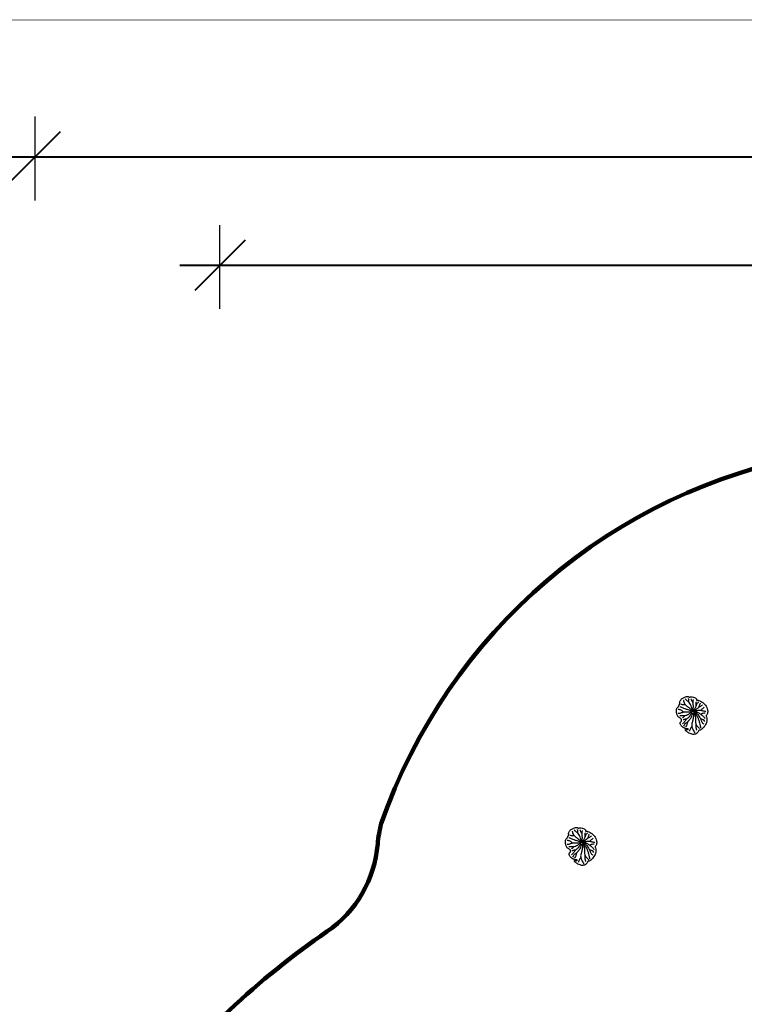
# Model space of a CAD drawing. Units: millimetres. Extents: x 186058 to 214311, y 1826 to 20644.
# Drawn here: x 192457 to 198592, y 12307 to 20644 of the extents above; entities that cross this region are included whole.
import ezdxf

# ---------------------------------------------------------------- set-up
doc = ezdxf.new("R2010")
doc.units = ezdxf.units.MM
for name, color, linetype in [('DEFAULT', 7, 'Continuous'), ('DiKom', 7, 'Continuous'), ('QITELE', 7, 'Continuous')]:
    doc.layers.add(name, color=color, linetype=linetype)
doc.layers.add('frame', color=7, linetype='Continuous', plot=False)
doc.dimstyles.new('Qitele', dxfattribs={"dimscale": 85, "dimtxt": 4, "dimasz": 5, "dimexe": 4, "dimexo": 0, "dimgap": 3, "dimtad": 1, "dimdec": 0, "dimrnd": 10, "dimzin": 1, "dimtxsty": 'Standard', "dimblk": 'OBLIQUE', "dimcen": 5, "dimdle": 4, "dimclrd": 256, "dimclre": 256, "dimclrt": 256, "dimadec": 0, "dimazin": 0, "dimtfac": 1, "dimtdec": 0, "dimtmove": 0, "dimatfit": 3, "dimldrblk": 'OBLIQUE', "dimfxl": 0, "dimlwd": 40, "dimlwe": 30, "dimarcsym": 0})

# ---------------------------------------------------------------- blocks, each defined once
blk = doc.blocks.new('RP-19402')
at = {"layer": 'DiKom', "color": 7, "linetype": 'Continuous'}
for centre in [(230548.8, 12965.9), (231658, 12025.8)]:
    blk.add_circle(centre, 10.7, dxfattribs=at)
for centre, radius, start, end in [((230408.1, 12928.2), 91.8, 314.27926, 326.20184), ((230434.2, 12908.9), 59.5, 327.65441, 350.42869), ((231517.3, 11988.1), 91.8, 314.27926, 326.20184), ((231543.4, 11968.9), 59.5, 327.65441, 350.42869)]:
    blk.add_arc(centre, radius, start, end, dxfattribs=at)
at = {"layer": 'DiKom', "color": 7, "linetype": 'Continuous', "start_tangent": (0.164406, 0.986393), "end_tangent": (0.164406, 0.986393)}
for points in [[(230681.1, 13003.6), (230681.4, 13020), (230672.2, 13045.1), (230665.9, 13055.1), (230656.9, 13064.1), (230645.1, 13071.8), (230632.8, 13076.7), (230625.1, 13076.7), (230621.7, 13075.7), (230619.5, 13075.6), (230616.4, 13077.2), (230611.9, 13080.6), (230605.5, 13082.6), (230601.7, 13082.7), (230599.8, 13083.2), (230599.1, 13084.1), (230593, 13091.8), (230586.5, 13097.5), (230577.4, 13101.5), (230570.3, 13103.3), (230561.9, 13104.4), (230546.8, 13103.2), (230531.9, 13099.7), (230521.9, 13095.2), (230511.6, 13088.6), (230504, 13079.9), (230499.5, 13071.4), (230494.3, 13064.8), (230487.3, 13061), (230480.9, 13060.5), (230471.9, 13065.3), (230466, 13070.5), (230460.8, 13072.5), (230457.7, 13073), (230451.1, 13071.3), (230444.2, 13068.2), (230435.9, 13063.1), (230429, 13057), (230422.2, 13049.6), (230417.8, 13042.4), (230415.1, 13037.2), (230412.6, 13029.1), (230409.2, 13015.3), (230408, 13009), (230407.3, 13005.7), (230405.6, 13003.9), (230404, 13003.4), (230401.7, 13005.2), (230401.5, 13007.5), (230402.3, 13015.6), (230402.9, 13024), (230400.8, 13027.8), (230397.7, 13028.1), (230395.6, 13026.8), (230389.6, 13020.8), (230380.8, 13009.8), (230373.1, 12997.7), (230365.5, 12979.8), (230362, 12964.3), (230362.2, 12950.6), (230367.1, 12936), (230377.3, 12924.3), (230389, 12917.7), (230394.7, 12914.3), (230397, 12908.5), (230400.2, 12898.5), (230406.2, 12888.7), (230414.4, 12879.4), (230427.5, 12867.9), (230446.2, 12857.2), (230463.6, 12850), (230488.5, 12845.8), (230509.7, 12848.3), (230522.2, 12852), (230528, 12847.8), (230538.5, 12841.9), (230551.6, 12839.3), (230579, 12842.7), (230599.5, 12851.2), (230616.1, 12862.9), (230635.7, 12885.9), (230646, 12905.7), (230651.6, 12920.8), (230651.8, 12928.8), (230652.6, 12933.5), (230655, 12935.2), (230659.9, 12934.8), (230663.7, 12936.2), (230670.8, 12944.6), (230677.3, 12959.5), (230679.5, 12979.5), (230677.2, 12990.5), (230676.8, 12992.8), (230678, 12995.8), (230680.6, 13002.2), (230681.1, 13003.6)], [(231790.3, 12063.6), (231790.6, 12080), (231781.4, 12105.1), (231775.1, 12115), (231766.1, 12124), (231754.3, 12131.7), (231742, 12136.6), (231734.3, 12136.7), (231730.9, 12135.7), (231728.7, 12135.5), (231725.6, 12137.1), (231721.1, 12140.6), (231714.7, 12142.5), (231710.9, 12142.7), (231709, 12143.1), (231708.3, 12144.1), (231702.2, 12151.8), (231695.7, 12157.5), (231686.6, 12161.4), (231679.5, 12163.3), (231671.1, 12164.3), (231656, 12163.2), (231641.1, 12159.7), (231631.1, 12155.1), (231620.8, 12148.6), (231613.2, 12139.9), (231608.7, 12131.4), (231603.5, 12124.8), (231596.5, 12121), (231590.1, 12120.5), (231581.1, 12125.3), (231575.2, 12130.4), (231570, 12132.5), (231566.9, 12132.9), (231560.3, 12131.3), (231553.4, 12128.2), (231545.1, 12123), (231538.2, 12116.9), (231531.4, 12109.6), (231527, 12102.4), (231524.3, 12097.2), (231521.8, 12089), (231518.4, 12075.3), (231517.2, 12069), (231516.5, 12065.6), (231514.8, 12063.8), (231513.2, 12063.4), (231510.9, 12065.1), (231510.7, 12067.4), (231511.5, 12075.5), (231512.1, 12084), (231510, 12087.8), (231506.9, 12088.1), (231504.8, 12086.8), (231498.8, 12080.7), (231490, 12069.8), (231482.3, 12057.7), (231474.7, 12039.7), (231471.2, 12024.2), (231471.4, 12010.5), (231476.3, 11996), (231486.5, 11984.3), (231498.2, 11977.6), (231503.9, 11974.3), (231506.2, 11968.5), (231509.4, 11958.4), (231515.4, 11948.7), (231523.6, 11939.4), (231536.7, 11927.9), (231555.4, 11917.1), (231572.8, 11909.9), (231597.7, 11905.8), (231618.9, 11908.3), (231631.4, 11912), (231637.2, 11907.8), (231647.7, 11901.9), (231660.8, 11899.2), (231688.2, 11902.7), (231708.7, 11911.1), (231725.3, 11922.9), (231744.9, 11945.8), (231755.2, 11965.7), (231760.8, 11980.8), (231761, 11988.8), (231761.8, 11993.5), (231764.2, 11995.1), (231769.1, 11994.8), (231772.9, 11996.2), (231780, 12004.5), (231786.5, 12019.4), (231788.7, 12039.5), (231786.4, 12050.4), (231786, 12052.8), (231787.2, 12055.8), (231789.8, 12062.1), (231790.3, 12063.6)]]:
    blk.add_spline(points, degree=3, dxfattribs=at)
at = {"layer": 'DiKom', "color": 7, "linetype": 'Continuous'}
for points in [[(230551.4, 13043.8), (230548.3, 13050), (230544.4, 13059.6), (230541.4, 13070.1), (230538.6, 13081.8), (230537.2, 13089.3)], [(230553.3, 12975.6), (230552.5, 12985.3), (230549.6, 13006.8), (230549.6, 13027), (230551, 13042.9), (230556.9, 13051.9), (230563.6, 13059.9), (230568.2, 13069), (230571.6, 13080.7), (230573.4, 13090.2)], [(230466.1, 13011.4), (230461.3, 13012), (230452.7, 13013.6), (230443.7, 13016.6), (230429.4, 13023.2), (230425.7, 13025.7)], [(230538.5, 12968.6), (230526.2, 12973.1), (230506.6, 12980.4), (230493.1, 12986.6), (230480.9, 12996.7), (230470.8, 13006.2), (230466.2, 13011.3), (230460.5, 13018.9), (230453.4, 13028.5), (230445.5, 13035.1), (230432.7, 13043.5)], [(230541.9, 12974.1), (230536, 12979.2), (230526, 12985.4), (230518.5, 12990.2), (230512.5, 12994.6), (230503.4, 13003.1), (230496.6, 13012.4), (230491.1, 13019.3), (230485.5, 13024.1), (230479.8, 13027.8), (230471.7, 13032.9), (230464.5, 13038.8), (230456.6, 13046.5), (230450.4, 13052.7)], [(230491.1, 13019.3), (230491, 13025.3), (230488.7, 13034.9), (230486.5, 13041.7), (230484.2, 13047.2), (230483.7, 13048.5)], [(230520, 13033.7), (230513.4, 13038.8), (230507.1, 13045.3), (230503.4, 13050.3), (230501.9, 13052.5)], [(230546.7, 12976.4), (230545.1, 12981.5), (230540, 12990), (230534.8, 12996.9), (230530.7, 13002.9), (230526, 13011.1), (230522.5, 13019.4), (230520.1, 13031.7), (230519.8, 13039.3), (230520.3, 13053.2), (230519.5, 13064.9), (230518.4, 13070), (230517.4, 13074.3)], [(230555.8, 12974), (230563.6, 12989.9), (230573.5, 13019.3), (230580.6, 13042.2), (230590.9, 13064.2), (230594.7, 13071.3)], [(230558.1, 12971.3), (230567.2, 12977.9), (230585.5, 12996.9), (230604.1, 13019.8), (230615.5, 13029.9), (230626.9, 13036.9), (230643.2, 13041.8), (230652.6, 13043.5)], [(230559.2, 12968.5), (230568, 12970.3), (230584, 12973.5), (230602.3, 12978.2), (230615.4, 12984.7), (230632.6, 12997.3), (230640.2, 13004.4), (230647.3, 13014.6), (230654.1, 13023.1), (230659.3, 13027.5), (230663.3, 13029.2)], [(230613.9, 13028.7), (230612.4, 13034), (230612.3, 13045.5), (230613.2, 13053.7), (230615.4, 13065.2), (230615.8, 13066.5)], [(230538.8, 12962), (230529.4, 12960.4), (230513.6, 12960.3), (230494.6, 12962.9), (230468.4, 12969), (230454.1, 12973), (230441.9, 12975), (230427.1, 12973.2), (230406.8, 12966.3), (230389.5, 12957.2), (230374.7, 12949.1)], [(230430.1, 12973.8), (230423.8, 12977.6), (230411.8, 12984.4), (230399.5, 12990), (230390.3, 12994.5)], [(230450.2, 12939.1), (230444.6, 12940.1), (230433.9, 12940.7), (230422.1, 12939.8), (230413.5, 12938.2), (230406.8, 12935.9), (230400.5, 12933.6), (230396.8, 12931.4)], [(230542.3, 12957.3), (230539.2, 12954.5), (230533.8, 12950.8), (230526.3, 12947.7), (230516.1, 12945.1), (230504, 12943.2), (230493.7, 12942.5), (230480.7, 12942.3), (230470.1, 12942.5), (230459.5, 12941.6), (230449.6, 12938.8), (230440.9, 12934.1), (230431.2, 12927.3), (230421.8, 12919.3), (230413.3, 12911.1), (230411.2, 12909)], [(230546.7, 12955.4), (230543, 12950.1), (230537.1, 12944.4), (230528.5, 12937.9), (230520.9, 12933.5), (230508.7, 12926.3), (230486.8, 12916.5), (230459.9, 12909), (230434.7, 12903.5), (230415.2, 12899.1)], [(230550.6, 12955.3), (230549, 12949.4), (230544.2, 12939.6), (230535.6, 12929.1), (230522.7, 12918.1), (230508.1, 12908.4), (230497.2, 12901), (230490.5, 12898.2), (230481.1, 12895.1), (230471.4, 12891), (230462.4, 12885.6), (230452.7, 12878.5), (230447, 12873.1)], [(230552.9, 12956), (230554.4, 12949.5), (230554.1, 12940.6), (230552.2, 12933.1), (230549.2, 12924.8), (230543, 12914.6), (230534.8, 12902.4), (230529.4, 12894.4), (230518, 12880.4), (230509.9, 12872.9), (230503, 12866.5), (230498.8, 12863.4), (230495.3, 12860.9)], [(230555.8, 12957.7), (230559.6, 12951.7), (230562.2, 12942.7), (230565.3, 12929.2), (230566.8, 12912.6), (230565.8, 12897.4), (230564.1, 12887.3), (230560.8, 12872.3), (230557.8, 12860.1), (230556.3, 12854.3)], [(230558, 12960.3), (230562.4, 12955.4), (230568.8, 12946.9), (230575.3, 12936.9), (230578.7, 12931.9), (230584.9, 12923), (230591.6, 12914.1), (230597.9, 12904), (230605.7, 12891.3), (230611, 12882.2)], [(230559.3, 12963.7), (230565.4, 12960.1), (230573.7, 12952.5), (230582.8, 12945.9), (230594.9, 12939.6), (230605.1, 12934.9), (230616.2, 12930.5), (230625.1, 12925.7), (230632.8, 12920.5), (230636.9, 12916.3)], [(230559.5, 12966.8), (230569, 12965.3), (230579.2, 12962.7), (230586, 12961.3), (230596.8, 12960.3), (230605.9, 12960.8), (230618.1, 12962.3), (230628.4, 12962.7), (230642.1, 12961.8), (230653.1, 12960.3), (230658.2, 12959.4)], [(230638.5, 12936.9), (230630.7, 12938.8), (230620, 12940.5), (230610.1, 12940.6), (230602.4, 12939.8), (230597.3, 12938.4)], [(230628.5, 12962.7), (230633.9, 12966.6), (230649.5, 12974.8), (230659.5, 12979.3), (230663.1, 12980.8)], [(230634.5, 12998.8), (230638.9, 12998.4), (230647.3, 12998.6), (230655.6, 12999.4), (230663.2, 13000.6), (230666.9, 13001.7)], [(230531.9, 12898), (230536.1, 12893.2), (230540.4, 12882.9), (230543.2, 12869.6), (230543.6, 12860.2)], [(230565.5, 12895.2), (230571.1, 12891.6), (230578, 12885.5), (230585, 12877.9), (230589.1, 12872.3), (230591, 12869.4)], [(230626.5, 12902.4), (230617.3, 12906.2), (230608.6, 12909.7), (230598.3, 12913.2), (230590.8, 12915.2)], [(231647.7, 12028.6), (231635.4, 12033), (231615.8, 12040.3), (231602.3, 12046.6), (231590.1, 12056.6), (231580, 12066.1), (231575.4, 12071.3), (231569.7, 12078.8), (231562.6, 12088.5), (231554.7, 12095), (231541.9, 12103.4)], [(231651.1, 12034), (231645.2, 12039.1), (231635.2, 12045.4), (231627.7, 12050.1), (231621.7, 12054.6), (231612.6, 12063.1), (231605.8, 12072.4), (231600.3, 12079.3), (231594.7, 12084.1), (231589, 12087.7), (231580.9, 12092.8), (231573.7, 12098.8), (231565.8, 12106.4), (231559.6, 12112.6)], [(231600.3, 12079.3), (231600.2, 12085.3), (231597.9, 12094.8), (231595.7, 12101.7), (231593.4, 12107.1), (231592.9, 12108.4)], [(231629.2, 12093.6), (231622.6, 12098.8), (231616.3, 12105.2), (231612.6, 12110.3), (231611.1, 12112.5)], [(231655.9, 12036.4), (231654.3, 12041.5), (231649.2, 12049.9), (231644, 12056.8), (231639.9, 12062.8), (231635.2, 12071.1), (231631.7, 12079.3), (231629.3, 12091.6), (231629, 12099.3), (231629.5, 12113.2), (231628.7, 12124.9), (231627.6, 12129.9), (231626.6, 12134.2)], [(231660.6, 12103.8), (231657.5, 12110), (231653.6, 12119.5), (231650.6, 12130), (231647.8, 12141.8), (231646.4, 12149.3)], [(231662.5, 12035.6), (231661.7, 12045.3), (231658.8, 12066.7), (231658.8, 12086.9), (231660.2, 12102.8), (231666.1, 12111.8), (231672.8, 12119.9), (231677.4, 12129), (231680.8, 12140.6), (231682.6, 12150.2)], [(231665, 12034), (231672.8, 12049.8), (231682.7, 12079.2), (231689.8, 12102.2), (231700.1, 12124.1), (231703.9, 12131.3)], [(231667.3, 12031.2), (231676.4, 12037.8), (231694.7, 12056.8), (231713.3, 12079.7), (231724.7, 12089.8), (231736.1, 12096.8), (231752.4, 12101.7), (231761.8, 12103.5)], [(231668.4, 12028.5), (231677.2, 12030.3), (231693.2, 12033.5), (231711.5, 12038.2), (231724.6, 12044.6), (231741.8, 12057.2), (231749.4, 12064.4), (231756.5, 12074.6), (231763.3, 12083), (231768.5, 12087.4), (231772.5, 12089.2)], [(231723.1, 12088.6), (231721.6, 12094), (231721.5, 12105.5), (231722.4, 12113.7), (231724.6, 12125.1), (231725, 12126.5)], [(231648, 12022), (231638.6, 12020.4), (231622.8, 12020.3), (231603.8, 12022.8), (231577.6, 12028.9), (231563.3, 12032.9), (231551.1, 12035), (231536.3, 12033.1), (231516, 12026.3), (231498.7, 12017.2), (231483.9, 12009.1)], [(231539.3, 12033.8), (231533, 12037.6), (231521, 12044.4), (231508.7, 12050), (231499.5, 12054.4)], [(231651.5, 12017.3), (231648.4, 12014.5), (231643, 12010.7), (231635.5, 12007.6), (231625.3, 12005.1), (231613.2, 12003.1), (231602.9, 12002.5), (231589.9, 12002.3), (231579.3, 12002.5), (231568.7, 12001.6), (231558.8, 11998.8), (231550.1, 11994.1), (231540.4, 11987.2), (231531, 11979.2), (231522.5, 11971.1), (231520.4, 11969)], [(231655.9, 12015.3), (231652.2, 12010.1), (231646.3, 12004.4), (231637.7, 11997.8), (231630.1, 11993.4), (231617.9, 11986.3), (231596, 11976.5), (231569.1, 11969), (231543.9, 11963.5), (231524.4, 11959.1)], [(231575.3, 12071.4), (231570.5, 12072), (231561.9, 12073.5), (231552.9, 12076.5), (231538.6, 12083.2), (231534.9, 12085.7)], [(231659.8, 12015.2), (231658.2, 12009.4), (231653.4, 11999.5), (231644.8, 11989), (231631.9, 11978.1), (231617.3, 11968.3), (231606.4, 11960.9), (231599.7, 11958.2), (231590.3, 11955.1), (231580.6, 11950.9), (231571.6, 11945.6), (231561.9, 11938.5), (231556.2, 11933.1)], [(231662.1, 12015.9), (231663.6, 12009.4), (231663.3, 12000.6), (231661.4, 11993.1), (231658.4, 11984.7), (231652.2, 11974.6), (231644, 11962.3), (231638.6, 11954.4), (231627.2, 11940.3), (231619.1, 11932.8), (231612.2, 11926.4), (231608, 11923.4), (231604.5, 11920.8)], [(231665, 12017.7), (231668.8, 12011.7), (231671.4, 12002.7), (231674.5, 11989.1), (231676, 11972.5), (231675, 11957.3), (231673.3, 11947.2), (231670, 11932.3), (231667, 11920.1), (231665.5, 11914.3)], [(231667.2, 12020.3), (231671.6, 12015.3), (231678, 12006.9), (231684.5, 11996.9), (231687.9, 11991.9), (231694.1, 11983), (231700.8, 11974), (231707.1, 11964), (231714.9, 11951.3), (231720.2, 11942.1)], [(231668.5, 12023.6), (231674.6, 12020.1), (231682.9, 12012.5), (231692, 12005.9), (231704.1, 11999.6), (231714.3, 11994.8), (231725.4, 11990.5), (231734.3, 11985.6), (231742, 11980.5), (231746.1, 11976.2)], [(231668.7, 12026.8), (231678.2, 12025.2), (231688.4, 12022.6), (231695.2, 12021.2), (231706, 12020.3), (231715.1, 12020.8), (231727.3, 12022.3), (231737.6, 12022.6), (231751.3, 12021.8), (231762.3, 12020.2), (231767.4, 12019.4)], [(231737.7, 12022.6), (231743.1, 12026.5), (231758.7, 12034.7), (231768.7, 12039.3), (231772.3, 12040.8)], [(231743.7, 12058.8), (231748.1, 12058.4), (231756.5, 12058.5), (231764.8, 12059.3), (231772.4, 12060.6), (231776.1, 12061.6)], [(231559.4, 11999.1), (231553.8, 12000), (231543.1, 12000.7), (231531.3, 11999.7), (231522.7, 11998.1), (231516, 11995.9), (231509.7, 11993.5), (231506, 11991.4)], [(231641.1, 11958), (231645.3, 11953.1), (231649.6, 11942.9), (231652.4, 11929.6), (231652.8, 11920.2)], [(231674.7, 11955.1), (231680.3, 11951.5), (231687.2, 11945.5), (231694.2, 11937.8), (231698.3, 11932.3), (231700.2, 11929.3)], [(231735.7, 11962.4), (231726.5, 11966.1), (231717.8, 11969.7), (231707.5, 11973.1), (231700, 11975.1)], [(231747.7, 11996.9), (231739.9, 11998.8), (231729.2, 12000.5), (231719.3, 12000.5), (231711.6, 11999.8), (231706.5, 11998.4)]]:
    blk.add_spline(points, degree=3, dxfattribs=at)
blk = doc.blocks.new('_Oblique')
at = {"color": 0, "linetype": 'ByBlock', "lineweight": -2}
blk.add_line((-0.5, -0.5), (0.5, 0.5), dxfattribs=at)
blk = doc.blocks.new('*D93')
at = {"lineweight": 30, "transparency": 16777216}
for p, q in [((194152.3, 18195.5), (194152.3, 18904.3)), ((206152.4, 18195.5), (206152.4, 18904.3))]:
    blk.add_line(p, q, dxfattribs=at)
at = {"lineweight": 40, "transparency": 16777216}
blk.add_line((193812.3, 18564.3), (206492.4, 18564.3), dxfattribs=at)
at = {"layer": 'Defpoints', "color": 0, "transparency": 16777216}
for p in [(206152.4, 18564.3), (194152.3, 18195.5), (206152.4, 18195.5)]:
    blk.add_point(p, dxfattribs=at)
at = {"lineweight": 40, "transparency": 16777216, "xscale": 425, "yscale": 425, "zscale": 425, "rotation": 180}
blk.add_blockref('_Oblique', (194152.3, 18564.3), dxfattribs=at)
at = {"lineweight": 40, "transparency": 16777216, "xscale": 425, "yscale": 425, "zscale": 425}
blk.add_blockref('_Oblique', (206152.4, 18564.3), dxfattribs=at)
at = {"transparency": 16777216, "insert": (200152.3, 19041.3), "char_height": 425, "attachment_point": 5}
blk.add_mtext('12000', dxfattribs=at)
blk = doc.blocks.new('*D94')
at = {"lineweight": 30, "transparency": 16777216}
for p, q in [((192587.5, 19114.1), (192587.5, 19822.9)), ((207714, 19114.1), (207714, 19822.9))]:
    blk.add_line(p, q, dxfattribs=at)
at = {"lineweight": 40, "transparency": 16777216}
blk.add_line((192247.5, 19482.9), (208054, 19482.9), dxfattribs=at)
at = {"layer": 'Defpoints', "color": 0, "transparency": 16777216}
for p in [(207714, 19482.9), (192587.5, 19114.1), (207714, 19114.1)]:
    blk.add_point(p, dxfattribs=at)
at = {"lineweight": 40, "transparency": 16777216, "xscale": 425, "yscale": 425, "zscale": 425, "rotation": 180}
blk.add_blockref('_Oblique', (192587.5, 19482.9), dxfattribs=at)
at = {"lineweight": 40, "transparency": 16777216, "xscale": 425, "yscale": 425, "zscale": 425}
blk.add_blockref('_Oblique', (207714, 19482.9), dxfattribs=at)
at = {"transparency": 16777216, "insert": (200150.7, 19959.9), "char_height": 425, "attachment_point": 5}
blk.add_mtext('15130', dxfattribs=at)

msp = doc.modelspace()

# ---------------------------------------------------------------- linework, layer by layer
at = {"layer": 'frame', "const_width": 4.43}
msp.add_lwpolyline([(186060.6, 20641.8), (214308.6, 20641.8), (214308.6, 1828.6), (186060.6, 1828.6)], close=True, dxfattribs=at)
at = {"layer": 'QITELE', "color": 60, "lineweight": 211, "true_color": 0xaff425}
msp.add_lwpolyline([(197948.1, 2840.6, -0.216088), (192828.7, 6549, -0.079548), (192717.5, 6845, -0.18804), (193517.7, 11478.9, -0.07523), (195058.1, 12922.7, 0.225165), (195487.7, 13664.5, -0.047432), (195518.6, 13837.5, -0.271177), (199169.7, 16960.2, -0.096044), (199550.3, 16955, 0.164044), (202696.3, 17334.7, -1.430141), (204912, 13390.3, 0.328579), (204811.1, 12939, -0.196907), (207595.8, 10658.1, -0.080912), (207714, 10115.9, -0.423042), (200969, 2807.4, 0.04581), (198422.8, 2774.9, -0.033068)], format="xyb", close=True, dxfattribs=at)

# ---------------------------------------------------------------- block references
at = {"layer": 'DEFAULT', "rotation": 90}
msp.add_blockref('RP-19402', (210181.3, -216878.3), dxfattribs=at)

# ---------------------------------------------------------------- dimensions: what is measured, and where the dimension line sits
for base, p1, p2, picture, middle in [((207713.982, 19482.8946), (192587.4885, 19114.0909), (207713.982, 19114.0909), '*D94', (200150.7352, 19959.9004)), ((206152.4, 18564.3), (194152.3, 18195.5), (206152.4, 18195.5), '*D93', (200152.3, 19041.3))]:
    dim = msp.add_linear_dim(base=base, p1=p1, p2=p2, angle=180, dimstyle='Qitele', override={"dimtxt": 5})
    dim.commit()
    dim.dimension.update_dxf_attribs({"geometry": picture, "text_midpoint": middle})

doc.saveas('drawing.dxf')
